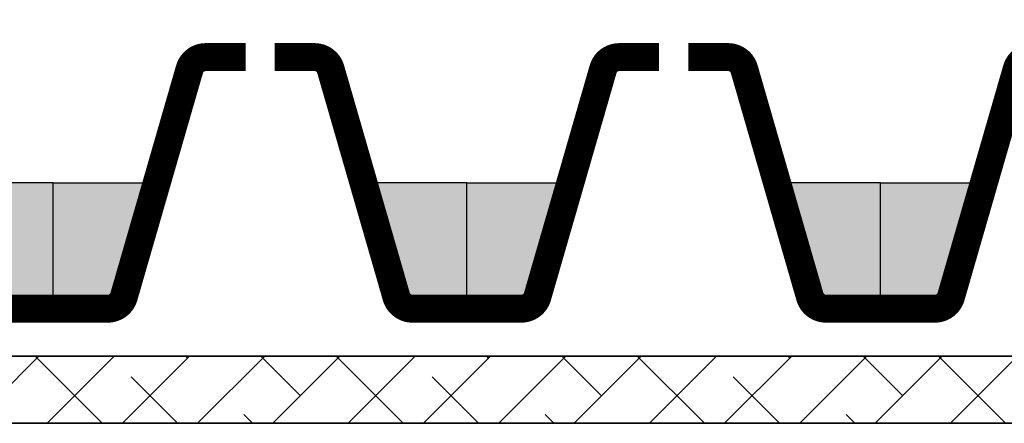
# Model space of a CAD drawing. Units: millimetres. Extents: x 20 to 120, y 20 to 163.
# Drawn here: x 93 to 101, y 72 to 76 of the extents above; entities that cross this region are included whole.
import ezdxf

# ---------------------------------------------------------------- set-up
doc = ezdxf.new("R2010")
doc.units = ezdxf.units.MM
doc.header["$MEASUREMENT"] = 0
doc.layers.add('Z_FD', color=7, linetype='Continuous', lineweight=0)
doc.layers.add('Z_Schutzmatte', color=7, linetype='Continuous', lineweight=35)
doc.layers.add('Z_Schraffurrahmen', color=9, linetype='Continuous', plot=False)
doc.layers.add('Z_Wasser', color=150, linetype='Continuous')

# ---------------------------------------------------------------- blocks, each defined once
blk = doc.blocks.new('Z_FD 25')
at = {"layer": 'Z_FD', "const_width": 0.25}
for points in [[(1.719999999999985, 2.375), (1.362800512381725, 2.375, 0.3340451263068612), (1.218693384955557, 2.266630947923105), (0.6313066150444229, 0.2333690520768812, -0.3340451263068604), (0.4871994876182555, 0.1249999999999858), (0, 0.125)], [(1.979999999999976, 2.375), (2.337199487618236, 2.375, -0.3340451263068612), (2.481306615044403, 2.266630947923105), (3.068693384955537, 0.2333690520768812, 0.3340451263068604), (3.212800512381705, 0.1249999999999858), (3.69999999999996, 0.125)]]:
    blk.add_lwpolyline(points, format="xyb", dxfattribs=at)
at = {"layer": 'Z_FD'}
for points in [[(0, 0.25), (0, 0)], [(3.699999997734068, 0.2499999956551449), (3.699999997734068, 0.125)], [(3.699999997734068, 0.2499999956551449), (3.699999997734068, -4.344855142335291e-09)]]:
    blk.add_lwpolyline(points, dxfattribs=at)
blk = doc.blocks.new('Z_FD 25_m Wasser')
at = {"layer": 'Z_Wasser'}
h = blk.add_hatch(color=256, dxfattribs=at)
edge = h.paths.add_edge_path()
edge.add_line((0, 0.125), (2.265892362629529e-09, 1.25))
edge.add_line((2.265892362629529e-09, 1.25), (0.9249999999999972, 1.25))
edge.add_line((0.9249999999999972, 1.25), (0.6313066150444229, 0.2333690520768812))
edge.add_arc((0.4871994876182458, 0.2749999999999889), 0.1500000000000031, 270.00000000000364, 343.8865817669144, ccw=False)
edge.add_line((0.4871994876182555, 0.1249999999999858), (0, 0.125))
h = blk.add_hatch(color=256, dxfattribs=at)
edge = h.paths.add_edge_path()
edge.add_line((3.69999999999996, 0.125), (3.699999997734068, 1.25))
edge.add_line((3.699999997734068, 1.25), (2.774999999999963, 1.25))
edge.add_line((2.774999999999963, 1.25), (3.068693384955537, 0.2333690520768812))
edge.add_arc((3.212800512381714, 0.2749999999999889), 0.1500000000000032, 196.1134182330856, 269.9999999999962)
edge.add_line((3.212800512381705, 0.1249999999999858), (3.69999999999996, 0.125))
at = {"layer": 'Z_FD'}
blk.add_lwpolyline([(3.699999997734068, 0.2499999956551449), (3.699999997734068, 0.125)], dxfattribs=at)
at = {"layer": 'Z_Schraffurrahmen'}
for points in [[(0, 0.125), (2.265892362629529e-09, 1.25), (0.9249999999999972, 1.25), (0.6313066150444229, 0.2333690520768812, -0.3340451263068604), (0.4871994876182555, 0.1249999999999858)], [(3.69999999999996, 0.125), (3.699999997734068, 1.25), (2.774999999999963, 1.25), (3.068693384955537, 0.2333690520768812, 0.3340451263068604), (3.212800512381705, 0.1249999999999858)]]:
    blk.add_lwpolyline(points, format="xyb", close=True, dxfattribs=at)
at = {"layer": 'Z_FD'}
blk.add_blockref('Z_FD 25', (0, 0), dxfattribs=at)

msp = doc.modelspace()

# ---------------------------------------------------------------- hatches: boundary and pattern name
at = {"layer": 'Z_Schutzmatte'}
h = msp.add_hatch(dxfattribs=at)
h.set_pattern_fill('ANSI38', color=256, scale=0.15, style=0)
h.set_pattern_definition([(45, (-64.21062702163883, -61.41239112138553), (-0.3367596045400932, 0.3367596045400932), []), (135, (-64.21062702163883, -61.41239112138553), (-1.01027881362028, 0.3367596045400933), [1.190625, -0.714375])])
h.paths.add_polyline_path([(44.81749598744501, 83.87496263019736), (44.15566957050943, 83.91397923039602), (48.42395412447007, 73.24326784549407), (68.67832667447351, 72.03569194993099), (103.6664131512881, 72.03569194993099), (103.6664131512881, 72.63569194993099), (68.69619695925209, 72.63569194993099), (48.83966160289221, 73.81954859157909)])
at = {"layer": 'Z_Wasser'}
h = msp.add_hatch(color=256, dxfattribs=at)
edge = h.paths.add_edge_path()
edge.add_line((100.2664131155366, 73.0606919946446), (100.2664131178025, 74.1856919946446))
edge.add_line((100.2664131178025, 74.1856919946446), (101.1914131155366, 74.1856919946446))
edge.add_line((101.1914131155366, 74.1856919946446), (100.8977197305811, 73.16906104672148))
edge.add_arc((100.7536126031549, 73.21069199464458), 0.1500000000000179, 270.00000000001086, 343.88658176692064, ccw=False)
edge.add_line((100.7536126031549, 73.06069199464457), (100.2664131155366, 73.0606919946446))

# ---------------------------------------------------------------- linework, layer by layer
at = {"layer": 'Z_FD', "const_width": 0.25}
msp.add_lwpolyline([(101.9864131155366, 75.3106919946446), (101.6292136279184, 75.3106919946446, 0.3340451263068612), (101.4851065004922, 75.20232294256772), (100.8977197305811, 73.16906104672148, -0.3340451263068604), (100.7536126031549, 73.06069199464457), (100.2664131155366, 73.0606919946446)], format="xyb", dxfattribs=at)
at = {"layer": 'Z_FD'}
msp.add_lwpolyline([(100.2664131155366, 73.1856919946446), (100.2664131155366, 72.9356919946446)], dxfattribs=at)
at = {"layer": 'Z_Schraffurrahmen'}
msp.add_lwpolyline([(100.2664131155366, 73.0606919946446), (100.2664131178025, 74.1856919946446), (101.1914131155366, 74.1856919946446), (100.8977197305811, 73.16906104672148, -0.3340451263068604), (100.7536126031549, 73.06069199464457)], format="xyb", close=True, dxfattribs=at)
at = {"layer": 'Z_Schutzmatte'}
msp.add_lwpolyline([(44.81749598744501, 83.87496263019736), (44.15566957050943, 83.91397923039602), (48.42395412447007, 73.24326784549407), (68.67832667447351, 72.03569194993099), (103.6664131512881, 72.03569194993099), (103.6664131512881, 72.63569194993099), (68.69619695925209, 72.63569194993099), (48.83966160289221, 73.81954859157909)], close=True, dxfattribs=at)

# ---------------------------------------------------------------- block references
at = {"layer": 'Z_FD'}
for p in [(89.16641312736974, 72.93569194311124), (92.8664131251038, 72.93569193876638), (96.56641312283787, 72.93569193442153)]:
    msp.add_blockref('Z_FD 25_m Wasser', p, dxfattribs=at)

doc.saveas('drawing.dxf')
